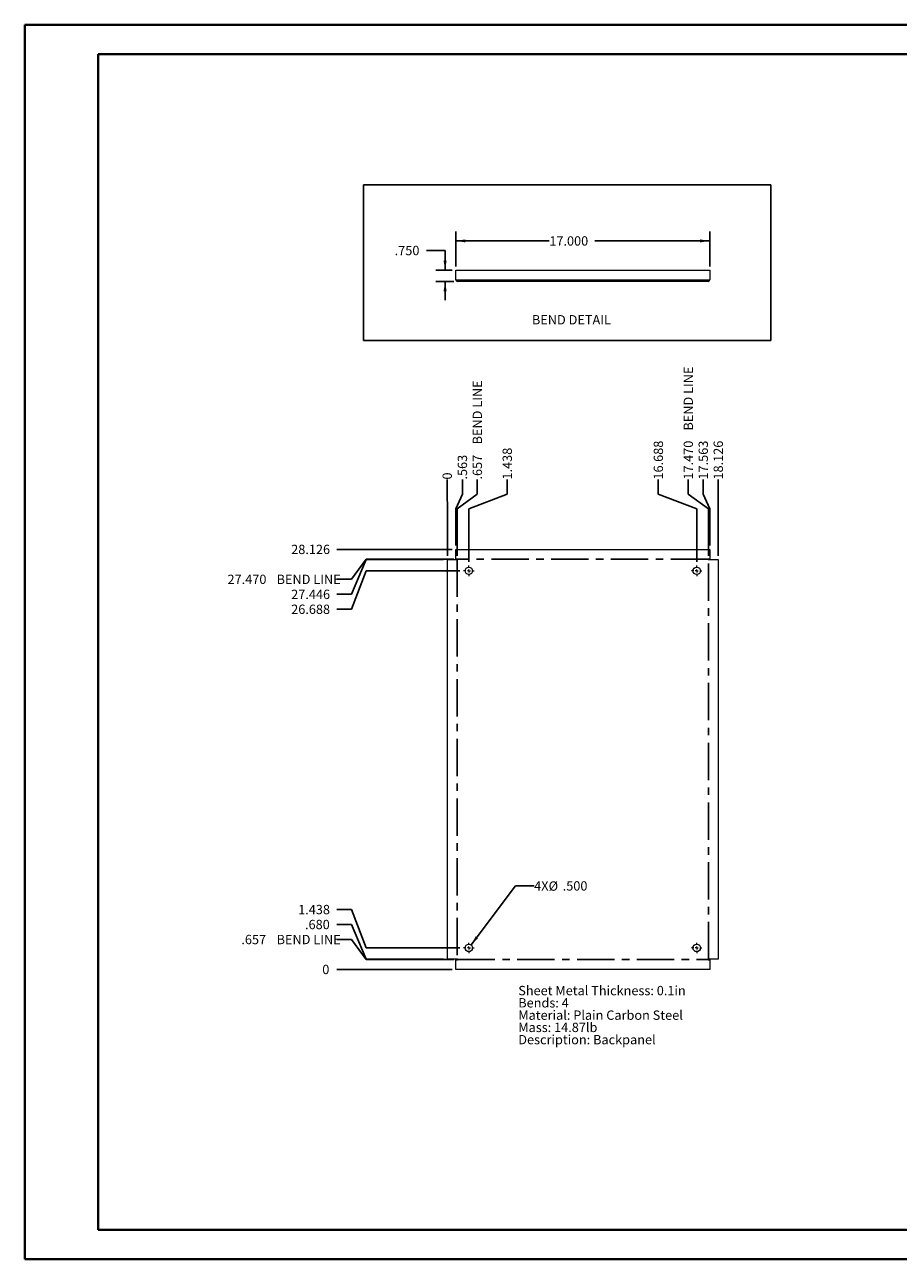
# Paper-space layout 'Sheet5' of a CAD drawing. Units: inches. Extents: x 0 to 23.4, y 0 to 16.5.
# Drawn here: x 0 to 11.7, y 0 to 16.5 of the extents above; entities that cross this region are included whole.
import ezdxf

# ---------------------------------------------------------------- set-up
doc = ezdxf.new("R2010")
doc.units = ezdxf.units.IN
doc.header["$MEASUREMENT"] = 0
doc.linetypes.add('CENTERX2', pattern=[0.8, 0.5, -0.1, 0.1, -0.1])
doc.layers.add('DIM', color=7, linetype='Continuous')
doc.styles.add('SLDTEXTSTYLE0', font='TXT', dxfattribs={"width": 0.75})
doc.dimstyles.new('SLDDIMSTYLE10', dxfattribs={"dimtxt": 0.125, "dimasz": 0.13, "dimexe": 0, "dimexo": 0.0625, "dimgap": 0.03125, "dimtad": 0, "dimtih": 1, "dimtoh": 1, "dimdec": 3, "dimlfac": 5, "dimrnd": 1e-09, "dimzin": 4, "dimdsep": 46, "dimtxsty": 'SLDTEXTSTYLE0', "dimblk1": 'NONE', "dimblk2": 'NONE', "dimsah": 1, "dimcen": 0.09, "dimadec": 0, "dimazin": 1, "dimtfac": 1, "dimtdec": 3, "dimtofl": 0, "dimtmove": 0, "dimatfit": 3, "dimldrblk": 'NONE', "dimfxl": 1, "dimfrac": 2, "dimtolj": 1, "dimtzin": 12, "dimarcsym": 0})
doc.dimstyles.new('SLDDIMSTYLE11', dxfattribs={"dimtxt": 0.125, "dimasz": 0.13, "dimexe": 0, "dimexo": 0.0625, "dimgap": 0.03125, "dimtad": 0, "dimtih": 1, "dimtoh": 1, "dimdec": 3, "dimlfac": 5, "dimrnd": 1e-09, "dimzin": 4, "dimdsep": 46, "dimtxsty": 'SLDTEXTSTYLE0', "dimsah": 1, "dimcen": 0, "dimadec": 0, "dimazin": 1, "dimtfac": 1, "dimtdec": 3, "dimtofl": 0, "dimtmove": 0, "dimatfit": 3, "dimfxl": 1, "dimfrac": 2, "dimtolj": 1, "dimtzin": 12, "dimarcsym": 0})
doc.dimstyles.new('SLDDIMSTYLE14', dxfattribs={"dimtxt": 0.125, "dimasz": 0.13, "dimexe": 0, "dimexo": 0.0625, "dimgap": 0.03125, "dimtad": 0, "dimtih": 1, "dimtoh": 1, "dimdec": 3, "dimlfac": 5, "dimrnd": 1e-09, "dimzin": 4, "dimdsep": 46, "dimtxsty": 'SLDTEXTSTYLE0', "dimsah": 1, "dimcen": 0.09, "dimadec": 0, "dimazin": 1, "dimtfac": 1, "dimtdec": 3, "dimtmove": 0, "dimatfit": 0, "dimfxl": 1, "dimfrac": 2, "dimtolj": 1, "dimtzin": 12, "dimarcsym": 0})
doc.dimstyles.new('SLDDIMSTYLE15', dxfattribs={"dimtxt": 0.125, "dimasz": 0.13, "dimexe": 0, "dimexo": 0.0625, "dimgap": 0.03125, "dimtad": 0, "dimtih": 1, "dimtoh": 1, "dimdec": 3, "dimlfac": 5, "dimrnd": 1e-09, "dimzin": 4, "dimdsep": 46, "dimtxsty": 'SLDTEXTSTYLE0', "dimsah": 1, "dimcen": 0.09, "dimadec": 0, "dimazin": 1, "dimtfac": 1, "dimtdec": 3, "dimtofl": 0, "dimtmove": 0, "dimatfit": 3, "dimfxl": 1, "dimfrac": 2, "dimtolj": 1, "dimtzin": 12, "dimarcsym": 0})
doc.dimstyles.new('SLDDIMSTYLE8', dxfattribs={"dimtxt": 0.125, "dimasz": 0.13, "dimexe": 0, "dimexo": 0.0625, "dimgap": 0.03125, "dimtad": 0, "dimtih": 1, "dimtoh": 1, "dimdec": 0, "dimlfac": 5, "dimrnd": 1e-09, "dimzin": 12, "dimdsep": 46, "dimtxsty": 'SLDTEXTSTYLE0', "dimblk1": 'NONE', "dimblk2": 'NONE', "dimsah": 1, "dimcen": 0.09, "dimadec": 0, "dimazin": 3, "dimtfac": 1, "dimtdec": 0, "dimtofl": 0, "dimtmove": 0, "dimatfit": 3, "dimldrblk": 'NONE', "dimfxl": 1, "dimfrac": 2, "dimtolj": 1, "dimtzin": 12, "dimarcsym": 0})
doc.dimstyles.new('SLDDIMSTYLE9', dxfattribs={"dimtxt": 0.125, "dimasz": 0.13, "dimexe": 0, "dimexo": 0.0625, "dimgap": 0.03125, "dimtad": 0, "dimtih": 1, "dimtoh": 1, "dimdec": 3, "dimlfac": 5, "dimrnd": 1e-09, "dimzin": 12, "dimdsep": 46, "dimtxsty": 'SLDTEXTSTYLE0', "dimblk1": 'NONE', "dimblk2": 'NONE', "dimsah": 1, "dimcen": 0.09, "dimadec": 0, "dimazin": 3, "dimtfac": 1, "dimtdec": 3, "dimtofl": 0, "dimtmove": 0, "dimatfit": 3, "dimldrblk": 'NONE', "dimfxl": 1, "dimfrac": 2, "dimtolj": 1, "dimtzin": 12, "dimarcsym": 0})

# ---------------------------------------------------------------- blocks, each defined once
blk = doc.blocks.new('_D_20')
at = {"layer": 'DIM'}
for p, q in [((4.377, 3.891), (4.18, 3.891)), ((4.377, 3.891), (4.573, 3.891)), ((4.573, 3.891), (5.723, 3.891))]:
    blk.add_line(p, q, dxfattribs=at)
at = {"layer": 'DIM', "insert": (3.986, 3.953, 0.001), "char_height": 0.125, "attachment_point": 1, "style": 'SLDTEXTSTYLE0'}
blk.add_mtext('0', dxfattribs=at)
blk = doc.blocks.new('_NONE')
blk = doc.blocks.new('_D_21')
at = {"layer": 'DIM'}
for p, q in [((4.377, 4.292), (4.18, 4.292)), ((4.377, 4.292), (4.573, 4.023)), ((4.573, 4.023), (5.746, 4.023))]:
    blk.add_line(p, q, dxfattribs=at)
at = {"layer": 'DIM', "char_height": 0.125, "attachment_point": 1, "style": 'SLDTEXTSTYLE0'}
for s, insert in [('.657', (2.903, 4.354, 0.001)), ('BEND LINE', (3.375, 4.354, 0.001))]:
    blk.add_mtext(s, dxfattribs=dict(at, insert=insert))
blk = doc.blocks.new('_D_22')
at = {"layer": 'DIM'}
for p, q in [((4.377, 4.493), (4.18, 4.493)), ((4.377, 4.493), (4.573, 4.027)), ((4.573, 4.027), (5.61, 4.027))]:
    blk.add_line(p, q, dxfattribs=at)
at = {"layer": 'DIM', "insert": (3.755, 4.555, 0.001), "char_height": 0.125, "attachment_point": 1, "style": 'SLDTEXTSTYLE0'}
blk.add_mtext('.680', dxfattribs=at)
blk = doc.blocks.new('_D_23')
at = {"layer": 'DIM'}
for p, q in [((4.377, 4.693), (4.18, 4.693)), ((4.377, 4.693), (4.573, 4.179)), ((4.573, 4.179), (5.828, 4.179))]:
    blk.add_line(p, q, dxfattribs=at)
at = {"layer": 'DIM', "insert": (3.663, 4.755, 0.001), "char_height": 0.125, "attachment_point": 1, "style": 'SLDTEXTSTYLE0'}
blk.add_mtext('1.438', dxfattribs=at)
blk = doc.blocks.new('_D_24')
at = {"layer": 'DIM'}
for p, q in [((4.377, 8.715), (4.573, 9.229)), ((4.573, 9.229), (5.828, 9.229)), ((4.377, 8.715), (4.18, 8.715))]:
    blk.add_line(p, q, dxfattribs=at)
at = {"layer": 'DIM', "insert": (3.57, 8.777, 0.001), "char_height": 0.125, "attachment_point": 1, "style": 'SLDTEXTSTYLE0'}
blk.add_mtext('26.688', dxfattribs=at)
blk = doc.blocks.new('_D_25')
at = {"layer": 'DIM'}
for p, q in [((4.377, 8.915), (4.573, 9.381)), ((4.573, 9.381), (5.61, 9.381)), ((4.377, 8.915), (4.18, 8.915))]:
    blk.add_line(p, q, dxfattribs=at)
at = {"layer": 'DIM', "insert": (3.57, 8.977, 0.001), "char_height": 0.125, "attachment_point": 1, "style": 'SLDTEXTSTYLE0'}
blk.add_mtext('27.446', dxfattribs=at)
blk = doc.blocks.new('_D_26')
at = {"layer": 'DIM'}
for p, q in [((4.377, 9.116), (4.573, 9.385)), ((4.573, 9.385), (5.746, 9.385)), ((4.377, 9.116), (4.18, 9.116))]:
    blk.add_line(p, q, dxfattribs=at)
at = {"layer": 'DIM', "char_height": 0.125, "attachment_point": 1, "style": 'SLDTEXTSTYLE0'}
for s, insert in [('27.470', (2.718, 9.178, 0.001)), ('BEND LINE', (3.375, 9.178, 0.001))]:
    blk.add_mtext(s, dxfattribs=dict(at, insert=insert))
blk = doc.blocks.new('_D_27')
at = {"layer": 'DIM'}
blk.add_line((5.723, 9.517), (4.18, 9.517), dxfattribs=at)
at = {"layer": 'DIM', "insert": (3.57, 9.579, 0.001), "char_height": 0.125, "attachment_point": 1, "style": 'SLDTEXTSTYLE0'}
blk.add_mtext('28.126', dxfattribs=at)
blk = doc.blocks.new('_D_28')
at = {"layer": 'DIM'}
for p, q in [((5.658, 10.255), (5.658, 10.452)), ((5.658, 10.255), (5.66, 10.058)), ((5.66, 10.058), (5.66, 9.431))]:
    blk.add_line(p, q, dxfattribs=at)
at = {"layer": 'DIM', "insert": (5.596, 10.452, 0.001), "char_height": 0.125, "attachment_point": 1, "rotation": 90, "style": 'SLDTEXTSTYLE0'}
blk.add_mtext('0', dxfattribs=at)
blk = doc.blocks.new('_D_29')
at = {"layer": 'DIM'}
for p, q in [((5.861, 10.255), (5.861, 10.452)), ((5.861, 10.255), (5.773, 10.058)), ((5.773, 10.058), (5.773, 9.567))]:
    blk.add_line(p, q, dxfattribs=at)
at = {"layer": 'DIM', "insert": (5.799, 10.452, 0.001), "char_height": 0.125, "attachment_point": 1, "rotation": 90, "style": 'SLDTEXTSTYLE0'}
blk.add_mtext('.563', dxfattribs=at)
blk = doc.blocks.new('_D_30')
at = {"layer": 'DIM'}
for p, q in [((6.061, 10.255), (6.061, 10.452)), ((6.061, 10.255), (5.792, 10.058)), ((5.792, 10.058), (5.792, 9.431))]:
    blk.add_line(p, q, dxfattribs=at)
at = {"layer": 'DIM', "char_height": 0.125, "attachment_point": 1, "rotation": 90, "style": 'SLDTEXTSTYLE0'}
for s, insert in [('BEND LINE', (5.999, 10.923, 0.001)), ('.657', (5.999, 10.452, 0.001))]:
    blk.add_mtext(s, dxfattribs=dict(at, insert=insert))
blk = doc.blocks.new('_D_31')
at = {"layer": 'DIM'}
for p, q in [((6.462, 10.255), (6.462, 10.452)), ((6.462, 10.255), (5.948, 10.058)), ((5.948, 10.058), (5.948, 9.349))]:
    blk.add_line(p, q, dxfattribs=at)
at = {"layer": 'DIM', "insert": (6.4, 10.452, 0.001), "char_height": 0.125, "attachment_point": 1, "rotation": 90, "style": 'SLDTEXTSTYLE0'}
blk.add_mtext('1.438', dxfattribs=at)
blk = doc.blocks.new('_D_32')
at = {"layer": 'DIM'}
for p, q in [((8.484, 10.255), (8.484, 10.452)), ((8.484, 10.255), (8.998, 10.058)), ((8.998, 10.058), (8.998, 9.349))]:
    blk.add_line(p, q, dxfattribs=at)
at = {"layer": 'DIM', "insert": (8.422, 10.452, 0.001), "char_height": 0.125, "attachment_point": 1, "rotation": 90, "style": 'SLDTEXTSTYLE0'}
blk.add_mtext('16.688', dxfattribs=at)
blk = doc.blocks.new('_D_33')
at = {"layer": 'DIM'}
for p, q in [((8.885, 10.255), (8.885, 10.452)), ((8.885, 10.255), (9.154, 10.058)), ((9.154, 10.058), (9.154, 9.431))]:
    blk.add_line(p, q, dxfattribs=at)
at = {"layer": 'DIM', "char_height": 0.125, "attachment_point": 1, "rotation": 90, "style": 'SLDTEXTSTYLE0'}
for s, insert in [('BEND LINE', (8.823, 11.108, 0.001)), ('17.470', (8.823, 10.452, 0.001))]:
    blk.add_mtext(s, dxfattribs=dict(at, insert=insert))
blk = doc.blocks.new('_D_34')
at = {"layer": 'DIM'}
for p, q in [((9.085, 10.255), (9.085, 10.452)), ((9.085, 10.255), (9.173, 10.058)), ((9.173, 10.058), (9.173, 9.567))]:
    blk.add_line(p, q, dxfattribs=at)
at = {"layer": 'DIM', "insert": (9.023, 10.452, 0.001), "char_height": 0.125, "attachment_point": 1, "rotation": 90, "style": 'SLDTEXTSTYLE0'}
blk.add_mtext('17.563', dxfattribs=at)
blk = doc.blocks.new('_D_35')
at = {"layer": 'DIM'}
blk.add_line((9.286, 9.431), (9.286, 10.452), dxfattribs=at)
at = {"layer": 'DIM', "insert": (9.224, 10.452, 0.001), "char_height": 0.125, "attachment_point": 1, "rotation": 90, "style": 'SLDTEXTSTYLE0'}
blk.add_mtext('18.126', dxfattribs=at)
blk = doc.blocks.new('_D_36')
at = {"layer": 'DIM'}
for p, q in [((5.978, 4.219), (6.572, 5.009)), ((6.572, 5.009), (6.822, 5.009))]:
    blk.add_line(p, q, dxfattribs=at)
blk.add_solid([(5.978, 4.219), (6.072, 4.311), (6.04, 4.335)], dxfattribs=at)
at = {"layer": 'DIM', "char_height": 0.125, "attachment_point": 1, "style": 'SLDTEXTSTYLE0'}
for s, insert in [('4X', (6.822, 5.072, 0.076)), ('%%c', (7.016, 5.07, 0.076)), ('.500', (7.204, 5.072, 0.076))]:
    blk.add_mtext(s, dxfattribs=dict(at, insert=insert))
blk = doc.blocks.new('SW_NOTE_8')
at = {"color": 0, "linetype": 'Continuous', "lineweight": 0, "char_height": 0.125, "attachment_point": 1, "style": 'SLDTEXTSTYLE0'}
for s, insert in [('Sheet Metal Thickness: 0.1in', (0, 0.161)), ('Bends: 4', (0, -0.003)), ('Material: Plain Carbon Steel', (0, -0.168)), ('Mass: 14.87lb', (0, -0.332)), ('Description: Backpanel', (0, -0.496))]:
    blk.add_mtext(s, dxfattribs=dict(at, insert=insert))
blk = doc.blocks.new('SW_CENTERMARKSYMBOL_5')
at = {"color": 0, "linetype": 'Continuous', "lineweight": 0}
for p, q in [((-0.04, 0), (-0.07, 0)), ((0, 0), (-0.02, 0)), ((0, 0.04), (0, 0.07)), ((0, 0), (0, 0.02)), ((0, 0), (0, -0.02)), ((0, 0), (0.02, 0)), ((0.04, 0), (0.07, 0)), ((0, -0.04), (0, -0.07))]:
    blk.add_line(p, q, dxfattribs=at)
blk = doc.blocks.new('SW_CENTERMARKSYMBOL_6')
at = {"color": 0, "linetype": 'Continuous', "lineweight": 0}
for p, q in [((-0.04, 0), (-0.07, 0)), ((0, 0), (-0.02, 0)), ((0, 0.04), (0, 0.07)), ((0, 0), (0, 0.02)), ((0, 0), (0, -0.02)), ((0, 0), (0.02, 0)), ((0.04, 0), (0.07, 0)), ((0, -0.04), (0, -0.07))]:
    blk.add_line(p, q, dxfattribs=at)
blk = doc.blocks.new('SW_CENTERMARKSYMBOL_7')
at = {"color": 0, "linetype": 'Continuous', "lineweight": 0}
for p, q in [((-0.04, 0), (-0.07, 0)), ((0, 0), (-0.02, 0)), ((0, 0.04), (0, 0.07)), ((0, 0), (0, 0.02)), ((0, 0), (0, -0.02)), ((0, 0), (0.02, 0)), ((0.04, 0), (0.07, 0)), ((0, -0.04), (0, -0.07))]:
    blk.add_line(p, q, dxfattribs=at)
blk = doc.blocks.new('SW_CENTERMARKSYMBOL_8')
at = {"color": 0, "linetype": 'Continuous', "lineweight": 0}
for p, q in [((-0.04, 0), (-0.07, 0)), ((0, 0), (-0.02, 0)), ((0, 0.04), (0, 0.07)), ((0, 0), (0, 0.02)), ((0, 0), (0, -0.02)), ((0, 0), (0.02, 0)), ((0.04, 0), (0.07, 0)), ((0, -0.04), (0, -0.07))]:
    blk.add_line(p, q, dxfattribs=at)
blk = doc.blocks.new('_D_59')
at = {"layer": 'DIM'}
for p, q in [((5.38, 13.52), (5.63, 13.52)), ((5.63, 13.52), (5.63, 13.254)), ((5.723, 13.254), (5.505, 13.254)), ((5.746, 13.104), (5.505, 13.104)), ((5.63, 13.104), (5.63, 12.854))]:
    blk.add_line(p, q, dxfattribs=at)
for points in [[(5.63, 13.254), (5.65, 13.384), (5.61, 13.384)], [(5.63, 13.104), (5.61, 12.974), (5.65, 12.974)]]:
    blk.add_solid(points, dxfattribs=at)
at = {"layer": 'DIM', "insert": (4.955, 13.582, 0.001), "char_height": 0.125, "attachment_point": 1, "style": 'SLDTEXTSTYLE0'}
blk.add_mtext('.750', dxfattribs=at)
blk = doc.blocks.new('_D_60')
at = {"layer": 'DIM'}
for p, q in [((5.773, 13.304), (5.773, 13.773)), ((9.173, 13.304), (9.173, 13.773)), ((5.773, 13.648), (7.025, 13.648)), ((9.173, 13.648), (7.634, 13.648))]:
    blk.add_line(p, q, dxfattribs=at)
for points in [[(5.773, 13.648), (5.903, 13.628), (5.903, 13.668)], [(9.173, 13.648), (9.043, 13.668), (9.043, 13.628)]]:
    blk.add_solid(points, dxfattribs=at)
at = {"layer": 'DIM', "insert": (7.025, 13.71, 0.001), "char_height": 0.125, "attachment_point": 1, "style": 'SLDTEXTSTYLE0'}
blk.add_mtext('17.000', dxfattribs=at)

psp = doc.layouts.new('Sheet5')

# ---------------------------------------------------------------- linework, layer by layer
at = {"color": 7, "linetype": 'Continuous', "lineweight": 40}
for p, q in [((0.0031, 0.00846), (0.0031, 16.54389)), ((0.0031, 16.54389), (23.38893, 16.54389)), ((0.98736, 0.40216), (0.98736, 16.15019)), ((0.98736, 16.15019), (22.99523, 16.15019)), ((0.98736, 0.40216), (22.99523, 0.40216)), ((0.0031, 0.00846), (23.38893, 0.00846))]:
    psp.add_line(p, q, dxfattribs=at)
at = {"color": 7, "linetype": 'Continuous', "lineweight": 15}
for p, q in [((5.77293, 13.25427), (9.17293, 13.25427)), ((5.77293, 13.12767), (5.77293, 13.25427)), ((9.17293, 13.25427), (9.17293, 13.12767)), ((5.77293, 13.12767), (5.79633, 13.12767)), ((5.79633, 13.12767), (9.14953, 13.12767)), ((5.79633, 13.12767), (5.79633, 13.10427)), ((9.14953, 13.10427), (5.79633, 13.10427)), ((9.14953, 13.12767), (9.17293, 13.12767)), ((9.14953, 13.10427), (9.14953, 13.12767)), ((5.77293, 9.38999), (5.77293, 9.51659)), ((5.77293, 9.51659), (9.17293, 9.51659)), ((9.17293, 9.51659), (9.17293, 9.38999)), ((5.66033, 4.02739), (5.66033, 9.38059)), ((5.66033, 9.38059), (5.79633, 9.38059)), ((5.77293, 9.38999), (5.79633, 9.38999)), ((5.79633, 9.38059), (5.79633, 9.38999)), ((9.14953, 9.38999), (9.17293, 9.38999)), ((9.14953, 9.38999), (9.14953, 9.38059)), ((9.14953, 9.38059), (9.28553, 9.38059)), ((9.28553, 9.38059), (9.28553, 4.02739)), ((5.79633, 4.02739), (5.66033, 4.02739)), ((5.77293, 3.89139), (5.77293, 4.01799)), ((5.77293, 4.01799), (5.79633, 4.01799)), ((5.79633, 4.01799), (5.79633, 4.02739)), ((9.28553, 4.02739), (9.14953, 4.02739)), ((9.14953, 4.02739), (9.14953, 4.01799)), ((9.14953, 4.01799), (9.17293, 4.01799)), ((9.17293, 4.01799), (9.17293, 3.89139)), ((9.17293, 3.89139), (5.77293, 3.89139))]:
    psp.add_line(p, q, dxfattribs=at)
at = {"color": 7, "linetype": 'CENTERX2'}
for p, q in [((5.79163, 9.38059), (5.79163, 4.02739)), ((9.14953, 9.38529), (5.79633, 9.38529)), ((9.15423, 4.02739), (9.15423, 9.38059)), ((5.79633, 4.02269), (9.14953, 4.02269))]:
    psp.add_line(p, q, dxfattribs=at)
at = {"color": 7, "linetype": 'Continuous', "lineweight": 15}
for centre in [(5.94793, 9.22899), (8.99793, 9.22899), (5.94793, 4.17899), (8.99793, 4.17899)]:
    psp.add_circle(centre, 0.05, dxfattribs=at)
for centre, radius, start, end in [((5.79633, 13.12767), 0.0234, 180, 270), ((5.79633, 13.12767), 0.0026, 180, 270), ((9.14953, 13.12767), 0.0026, 270, 0), ((9.14953, 13.12767), 0.0234, 270, 0)]:
    psp.add_arc(centre, radius, start, end, dxfattribs=at)
at = {"layer": 'DIM'}
for p, q in [((4.53688, 14.39725), (9.99215, 14.39725)), ((4.53688, 14.39725), (4.53688, 12.31393)), ((9.99215, 14.39725), (9.99215, 12.31393)), ((4.53688, 12.31393), (9.99215, 12.31393))]:
    psp.add_line(p, q, dxfattribs=at)

# ---------------------------------------------------------------- block references
at = {"color": 7, "linetype": 'Continuous', "lineweight": 0}
for name, p in [('SW_CENTERMARKSYMBOL_5', (5.94793, 9.22899)), ('SW_CENTERMARKSYMBOL_6', (8.99793, 9.22899)), ('SW_CENTERMARKSYMBOL_8', (5.94793, 4.17899)), ('SW_CENTERMARKSYMBOL_7', (8.99793, 4.17899)), ('SW_NOTE_8', (6.60921, 3.50897))]:
    psp.add_blockref(name, p, dxfattribs=at)

# ---------------------------------------------------------------- texts
at = {"layer": 'DIM', "insert": (6.79201, 12.65433), "char_height": 0.125, "attachment_point": 1, "style": 'SLDTEXTSTYLE0'}
psp.add_mtext('BEND DETAIL', dxfattribs=at)

# ---------------------------------------------------------------- dimensions: what is measured, and where the dimension line sits
at = {"layer": 'DIM'}
dim = psp.add_linear_dim(base=(9.17293, 13.64798), p1=(5.77293, 13.25427), p2=(9.17293, 13.25427), dimstyle='SLDDIMSTYLE15', dxfattribs=at)
dim.commit()
dim.dimension.update_dxf_attribs({"geometry": '_D_60', "text_midpoint": (7.32943, 13.64798), "dimtype": 160})
dim = psp.add_linear_dim(base=(5.63027, 13.10427), p1=(5.77293, 13.25427), p2=(5.79633, 13.10427), angle=90, dimstyle='SLDDIMSTYLE14', dxfattribs=at)
dim.commit()
dim.dimension.update_dxf_attribs({"geometry": '_D_59', "text_midpoint": (5.63027, 13.51983), "dimtype": 160})
for feature_location, offset, dtype, origin, dimstyle, picture, middle in [((9.1542326617, 9.3805921859, 0.0007874016), (-0.269543762, 1.0710866778), 1, (5.6603326617, 9.3805921859, 0.0007874016), 'SLDDIMSTYLE10', '_D_33', (8.8846888997, 11.1824080489)), ((5.7916326617, 9.3805921859, 0.0007874016), (0.2695437621, 1.0710866778), 1, (5.6603326617, 9.3805921859, 0.0007874016), 'SLDDIMSTYLE9', '_D_30', (6.0611764238, 11.0900469558)), ((5.7963326617, 9.3852921859, 0.0007874016), (-1.6165517495, -0.269543762), 0, (5.7729326617, 3.8913921859, 0.0007874016), 'SLDDIMSTYLE10', '_D_26', (3.449051727, 9.1157484239)), ((5.7963326617, 4.0226921859, 0.0007874016), (-1.6165517495, 0.2695437621), 0, (5.7729326617, 3.8913921859, 0.0007874016), 'SLDDIMSTYLE9', '_D_21', (3.54141282, 4.292235948))]:
    dim = psp.add_ordinate_dim(feature_location=feature_location, offset=offset, dtype=dtype, origin=origin, text='<> BEND LINE', dimstyle=dimstyle, dxfattribs=at)
    dim.commit()
    dim.dimension.update_dxf_attribs({"geometry": picture, "text_midpoint": middle})
for feature_location, offset, dtype, origin, dimstyle, picture, middle in [((8.99793, 9.29899, 0.00079), (-0.51409, 1.15269), 1, (5.66033, 9.38059, 0.00079), 'SLDDIMSTYLE9', '_D_32', (8.48385, 10.75645)), ((9.17293, 9.51659, 0.00079), (-0.08782, 0.93509), 1, (5.66033, 9.38059, 0.00079), 'SLDDIMSTYLE9', '_D_34', (9.08511, 10.75645)), ((9.28553, 9.38059, 0.00079), (0, 1.07109), 1, (5.66033, 9.38059, 0.00079), 'SLDDIMSTYLE9', '_D_35', (9.28553, 10.75645)), ((5.94793, 9.29899, 0.00079), (0.51409, 1.15269), 1, (5.66033, 9.38059, 0.00079), 'SLDDIMSTYLE9', '_D_31', (6.46202, 10.71027)), ((5.77293, 9.51659, 0.00079), (0.08782, 0.93509), 1, (5.66033, 9.38059, 0.00079), 'SLDDIMSTYLE9', '_D_29', (5.86075, 10.66409)), ((5.6603326617, 9.3805921859, 0.0007874016), (-0.0026389794, 1.0710866778), 1, (5.6603326617, 9.3805921859, 0.0007874016), 'SLDDIMSTYLE8', '_D_28', (5.6576936823, 10.5486406719)), ((5.77293, 9.51659, 0.00079), (-1.59315, 0), 0, (5.77293, 3.89139, 0.00079), 'SLDDIMSTYLE9', '_D_27', (3.87501, 9.51659)), ((5.66033, 9.38059, 0.00079), (-1.48055, -0.46527), 0, (5.77293, 3.89139, 0.00079), 'SLDDIMSTYLE9', '_D_25', (3.87501, 8.91533)), ((5.87793, 9.22899, 0.00079), (-1.69815, -0.51409), 0, (5.77293, 3.89139, 0.00079), 'SLDDIMSTYLE9', '_D_24', (3.87501, 8.7149)), ((5.87793, 4.17899, 0.00079), (-1.69815, 0.51409), 0, (5.77293, 3.89139, 0.00079), 'SLDDIMSTYLE9', '_D_23', (3.92119, 4.69308)), ((5.66033, 4.02739, 0.00079), (-1.48055, 0.46527), 0, (5.77293, 3.89139, 0.00079), 'SLDDIMSTYLE10', '_D_22', (3.96737, 4.49266)), ((5.7729326617, 3.8913921859, 0.0007874016), (-1.5931517495, 0), 0, (5.7729326617, 3.8913921859, 0.0007874016), 'SLDDIMSTYLE8', '_D_20', (4.082819104, 3.8913921859))]:
    dim = psp.add_ordinate_dim(feature_location=feature_location, offset=offset, dtype=dtype, origin=origin, dimstyle=dimstyle, dxfattribs=at)
    dim.commit()
    dim.dimension.update_dxf_attribs({"geometry": picture, "text_midpoint": middle})
dim = psp.add_diameter_dim_2p(p1=(5.91791, 4.13901), p2=(5.97796, 4.21897), text='4X<>', dimstyle='SLDDIMSTYLE11', dxfattribs=at)
dim.commit()
dim.dimension.update_dxf_attribs({"geometry": '_D_36', "text_midpoint": (7.2253, 5.00946), "dimtype": 163})

doc.saveas('drawing.dxf')
